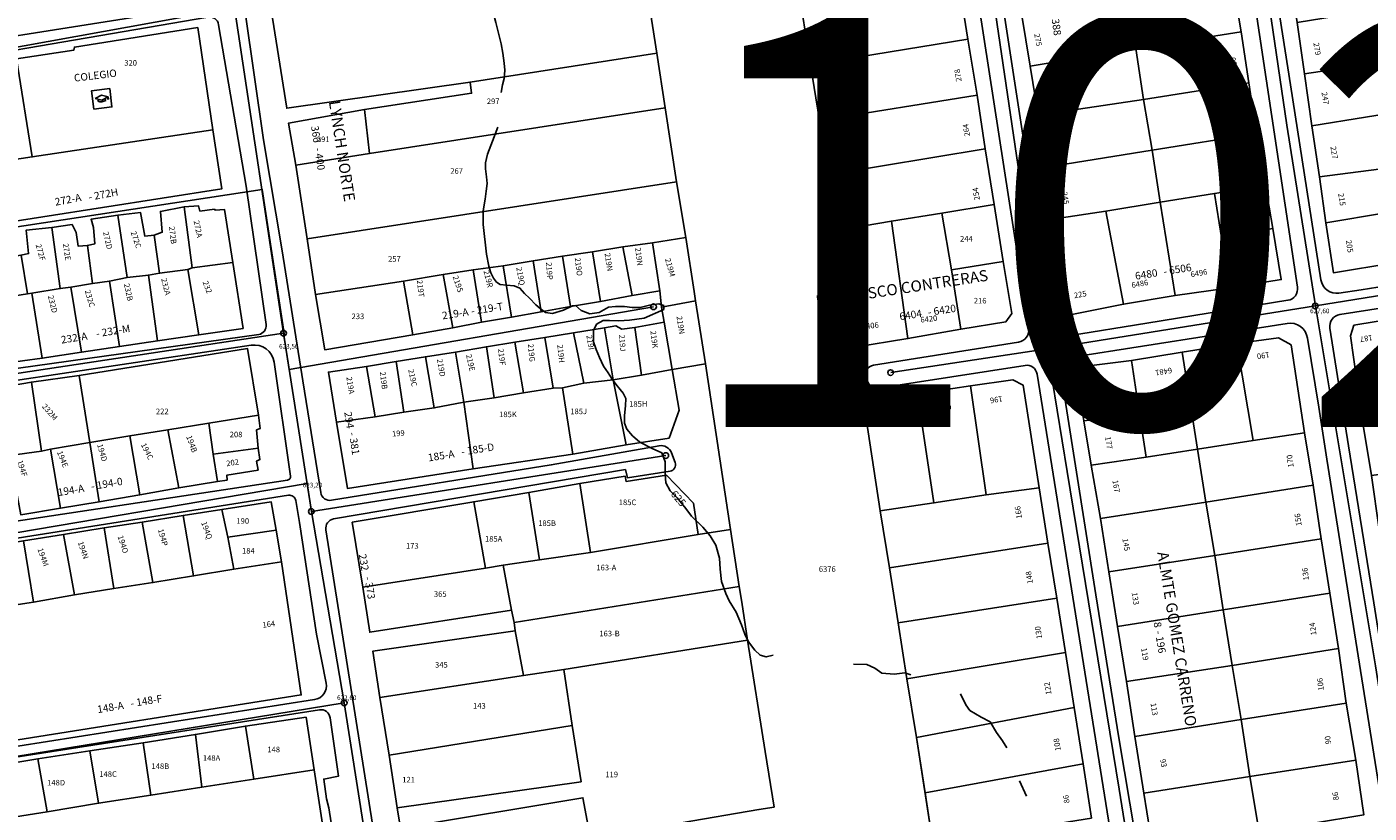
# Model space of a CAD drawing. Extents: x 352600 to 359942, y 6295600 to 6302454.
# Drawn here: x 354481 to 354841, y 6297556 to 6297767 of the extents above; entities that cross this region are included whole.
import ezdxf

# ---------------------------------------------------------------- set-up
doc = ezdxf.new("R2010")
doc.units = 0
doc.header["$MEASUREMENT"] = 0
doc.layers.get('0').update_dxf_attribs({"linetype": 'CONTINUOUS'})
for name, color, linetype in [('1010', 7, 'CONTINUOUS'), ('1400', 7, 'CONTINUOUS'), ('1500', 7, 'CONTINUOUS'), ('2000', 7, 'CONTINUOUS'), ('2510', 7, 'CONTINUOUS'), ('LIMITE_PREDIAL', 7, 'CONTINUOUS')]:
    doc.layers.add(name, color=color, linetype=linetype)

msp = doc.modelspace()

# ---------------------------------------------------------------- linework, layer by layer
at = {"color": 10}
for points in [[(354795.27, 6297886.03), (354807.57, 6297820.21), (354819.17, 6297740.96), (354826.85, 6297692.43)], [(354724.9, 6297877.91), (354737.76, 6297792.89), (354749.03, 6297716.4), (354754.91, 6297680.93)], [(354536.82, 6297772.42), (354430.25, 6297753.23)], [(354536.82, 6297772.42), (354549.97, 6297685.12)], [(354550.17, 6297684.38), (354544.21, 6297723.7), (354470.77, 6297712.52)], [(354826.85, 6297692.43), (354895.79, 6297703.54)], [(354549.97, 6297685.12), (354551.48, 6297675.42), (354649.25, 6297692.22)], [(354754.91, 6297680.93), (354826.85, 6297692.43)], [(354826.85, 6297692.43), (354843.02, 6297595.87), (354857.24, 6297505.19), (354861.21, 6297475.45)], [(354549.97, 6297685.12), (354466.37, 6297672.53)], [(354549.97, 6297685.12), (354557.41, 6297637.3)], [(354754.91, 6297680.93), (354712.88, 6297674.54)], [(354754.91, 6297680.93), (354760.29, 6297647.98), (354774.24, 6297562.76), (354785.5, 6297492.32), (354790.04, 6297464.92)], [(354557.41, 6297637.3), (354652.53, 6297652.28)], [(354557.41, 6297637.3), (354556.26, 6297644.76), (354461.13, 6297628.7)], [(354566.24, 6297585.93), (354557.41, 6297637.3)], [(354566.24, 6297585.93), (354473.09, 6297570.74)], [(354566.24, 6297585.93), (354583.86, 6297474.06), (354591.13, 6297431.58)]]:
    msp.add_lwpolyline(points, dxfattribs=at)
at = {"color": 1}
for points in [[(354603.44, 6297783.41), (354604.85, 6297777.65), (354606, 6297772.26), (354606.41, 6297770.5), (354606.9, 6297768.5), (354607.8, 6297764.88), (354608.34, 6297762.75), (354608.79, 6297760.27), (354609.16, 6297757.6), (354609.36, 6297755.66), (354609.18, 6297753.5), (354608.7, 6297751.73), (354608.35, 6297749.69)], [(354607.46, 6297740.38), (354606.02, 6297736.61), (354604.7, 6297733.19), (354604.14, 6297730.79), (354604.14, 6297729.2), (354604.37, 6297727.12), (354604.56, 6297725.3), (354604.34, 6297723.27), (354604.04, 6297721.09), (354603.48, 6297717.95), (354603.5, 6297714.27), (354604.37, 6297706.35), (354605, 6297703.07), (354605.57, 6297701.32), (354606.29, 6297699.89), (354607.14, 6297698.79), (354608.12, 6297698.22), (354609.8, 6297698.05), (354611.84, 6297697.8), (354613.39, 6297697.23), (354614.59, 6297695.82), (354615.92, 6297694.5), (354617.61, 6297692.74), (354618.85, 6297691.73), (354620.23, 6297690.72), (354622.13, 6297690.42), (354625.05, 6297691.27), (354627.52, 6297692.48), (354628.27, 6297692.53), (354629.78, 6297691.21), (354632.15, 6297690.28), (354634.65, 6297690.64), (354637.16, 6297692.07), (354639.07, 6297692.31), (354641.46, 6297692.25), (354643.54, 6297692.04), (354645.61, 6297692.05), (354648.18, 6297692.64), (354650.7, 6297693.01), (354651.98, 6297692.53), (354651.99, 6297691.51), (354646.73, 6297689.18), (354642.8, 6297688.58), (354639.96, 6297688.42), (354637.44, 6297688.55), (354635.72, 6297688.5), (354633.94, 6297687.53), (354633.16, 6297685.86), (354633.1, 6297682.82), (354633.82, 6297680.79), (354634.7, 6297678.62), (354635.79, 6297676.32), (354637.04, 6297674.47), (354637.99, 6297673.04), (354639.13, 6297671.43), (354640.26, 6297670), (354641.06, 6297669.04), (354641.84, 6297667.65), (354641.75, 6297665.65), (354641.48, 6297663.02), (354641.49, 6297660.99), (354642.03, 6297659.35), (354643.58, 6297657.63), (354645.54, 6297655.87), (354648.86, 6297654.21), (354651.5, 6297652.99), (354652.39, 6297650.66), (354652.38, 6297647.41), (354652.58, 6297644.94), (354653.69, 6297642.81), (354655.55, 6297640.92), (354657.91, 6297638.14), (354659.42, 6297636.07), (354662.44, 6297633.12), (354664.45, 6297630.75), (354666, 6297628.25), (354666.9, 6297624.78), (354667.13, 6297621.85), (354667.45, 6297618.54), (354668.62, 6297615.31), (354669.55, 6297613.28), (354671.39, 6297610.27), (354672.81, 6297606.88), (354673.7, 6297604.36), (354674.73, 6297602.28), (354676.42, 6297600.08), (354677.84, 6297598.76), (354679.51, 6297598.29), (354681.38, 6297598.78)], [(354702.93, 6297596.33), (354706.49, 6297596.24), (354708.6, 6297595.29), (354710.48, 6297593.91), (354713.82, 6297593.61), (354716.69, 6297593.97), (354718.3, 6297593.44)], [(354731.64, 6297588.38), (354733.02, 6297585.42), (354734.13, 6297583.88), (354737.15, 6297582.12), (354739.54, 6297580.9), (354741.28, 6297578.03), (354742.92, 6297575.78), (354744.04, 6297573.92)], [(354747.43, 6297565), (354749.31, 6297560.94)]]:
    msp.add_lwpolyline(points, dxfattribs=at)
at = {"color": 4}
for points in [[(354498.99, 6297745.24), (354498.39, 6297750.15), (354503.31, 6297750.75), (354503.9, 6297745.84), (354498.99, 6297745.24)], [(354499.35, 6297748.13), (354501.05, 6297749.02), (354502.85, 6297748.54), (354501.22, 6297747.66), (354499.35, 6297748.12)], [(354500.37, 6297747.87), (354500.13, 6297747.34)], [(354502, 6297748.08), (354502.24, 6297747.6)], [(354502.85, 6297748.54), (354502.79, 6297747.87)], [(354502.85, 6297748.54), (354502.82, 6297747.87)], [(354502.85, 6297748.54), (354502.85, 6297747.87)], [(354502.85, 6297748.54), (354502.9, 6297747.88)], [(354502.85, 6297748.54), (354502.92, 6297747.88)], [(354502.85, 6297748.54), (354502.95, 6297747.89)], [(354502.85, 6297748.54), (354503, 6297747.89)]]:
    msp.add_lwpolyline(points, dxfattribs=at)
msp.add_arc((354500.94, 6297749.53), 2.33, 249.6283, 303.8483, dxfattribs=at)
at = {"layer": '1400', "color": 2}
for points in [[(354844.7, 6297887.55), (354827.2, 6297884.55), (354803.9, 6297881.05), (354805.7, 6297868.55), (354806.6, 6297863.45), (354807.9, 6297855.35), (354810.5, 6297839.25), (354811.8, 6297829.95), (354813.4, 6297821.05), (354815.2, 6297809.85), (354816.7, 6297800.35), (354819.8, 6297782.25), (354822, 6297768.45), (354823.9, 6297754.75), (354825.9, 6297740.75), (354828, 6297727.05), (354829.7, 6297714.75), (354831.7, 6297701.35), (354847.9, 6297704.05)], [(354581.3, 6297552.3), (354580.4, 6297557.8), (354578.3, 6297571.9), (354575.8, 6297587.4), (354573.9, 6297599.8), (354612.1, 6297605.3), (354611.8, 6297607.5), (354611.1, 6297610.8), (354573.1, 6297604.9), (354571.2, 6297617), (354568.4, 6297634.4), (354601, 6297639.9), (354615.8, 6297642.4), (354629.5, 6297644.8), (354641.6, 6297646.8), (354641.9, 6297645.3), (354652.7, 6297647), (354660, 6297639.5), (354661.2, 6297631.1), (354669.9, 6297632.5), (354663.2, 6297676.9), (354654.2, 6297675.4), (354656.1, 6297664.5), (354653.4, 6297657), (354641.9, 6297655.2), (354627.6, 6297652.7), (354600.8, 6297648.7), (354567.1, 6297643.5), (354564.2, 6297661.3), (354562, 6297674.7), (354572.2, 6297676.2), (354580.2, 6297677.5), (354588, 6297678.8), (354596.1, 6297680), (354604.4, 6297681.5), (354612, 6297682.7), (354620.1, 6297684), (354627.8, 6297685.2), (354636.1, 6297686.6), (354639.1, 6297687.1), (354640.7, 6297686.2), (354644.2, 6297686.7), (354652.1, 6297688.1), (354651.4, 6297692.1), (354650.9, 6297696.5), (354643.5, 6297695.2), (354635, 6297693.6), (354627, 6297692.3), (354619.1, 6297690.9), (354611.1, 6297689.4), (354603.1, 6297688.1), (354595.4, 6297686.6), (354584.6, 6297684.7), (354561, 6297680.7), (354558.5, 6297695.5), (354556.3, 6297710.4), (354553.2, 6297730.2), (354551.3, 6297741.5), (354571.7, 6297745.1), (354600.4, 6297749.5), (354600, 6297752.5), (354550.8, 6297745.5), (354542.2, 6297799.5)], [(354731.3, 6297778.7), (354733.6, 6297764), (354736.1, 6297749), (354738.2, 6297734.6), (354740.7, 6297719.7), (354743.1, 6297704.4), (354745.4, 6297690.4), (354743.8, 6297688.2), (354731.7, 6297686.2)], [(354804.6, 6297779.8), (354806.9, 6297766), (354809, 6297752.3), (354811.1, 6297738.7), (354813.5, 6297724.7), (354815.4, 6297713.2), (354817.7, 6297699.5), (354803.9, 6297697.3), (354789.2, 6297695.2), (354775.4, 6297692.9), (354759.7, 6297689.8), (354758.1, 6297704.5), (354756.9, 6297715.8), (354754.7, 6297729.7), (354752.5, 6297743.6), (354750.3, 6297756.8), (354748, 6297770.9)], [(354469.2, 6297713.8), (354533.4, 6297723.9), (354531, 6297739.7), (354526.9, 6297767.1), (354493.8, 6297761.9), (354493.7, 6297761.1), (354478.3, 6297758.7)], [(354474.6, 6297677), (354485.2, 6297678.4), (354495.7, 6297680), (354505.9, 6297681.6), (354516.1, 6297683.1), (354527.2, 6297684.7), (354539.1, 6297686.4), (354536.3, 6297704.1), (354534.1, 6297718.3), (354531.6, 6297718.1), (354531.4, 6297718.4), (354527.5, 6297717.9), (354527.1, 6297719.3), (354523.3, 6297719), (354516.9, 6297717.8), (354517.4, 6297712.2), (354515.2, 6297711.4), (354512.7, 6297711.2), (354511.6, 6297717.5), (354505.5, 6297716.8), (354498.3, 6297715.7), (354498.9, 6297713.5), (354499.3, 6297709.1), (354497.3, 6297708.7), (354494.8, 6297708.5), (354494.3, 6297712.1), (354493.2, 6297714.3), (354487.8, 6297713.5), (354480.9, 6297712.8), (354481.5, 6297706.5), (354479.5, 6297706.1)], [(354914.8, 6297540.35), (354912.2, 6297556.75), (354910.6, 6297566.85), (354909.2, 6297575.45), (354908, 6297584.65), (354906.2, 6297593.65), (354904.9, 6297602.85), (354903.6, 6297611.15), (354902.1, 6297620.65), (354900.8, 6297629.35), (354899.7, 6297638.45), (354898.1, 6297647.35), (354896.8, 6297656.65), (354895.3, 6297665.95), (354893.9, 6297676.05), (354892.5, 6297684.95), (354891.1, 6297692.55), (354888.1, 6297695.65), (354863.8, 6297691.45), (354849.2, 6297689.25), (354837.2, 6297687.25)], [(354731.7, 6297686.2), (354717.5, 6297683.7), (354703.3, 6297681.4), (354705.6, 6297666.9), (354720.1, 6297668.9), (354734.3, 6297671), (354745.7, 6297672.6), (354748.4, 6297671.2), (354752.7, 6297643.6), (354755.1, 6297628.8), (354757.5, 6297614), (354759.8, 6297599.5), (354762.1, 6297584.7), (354764.5, 6297569.6), (354766.8, 6297555)], [(354837.2, 6297687.25), (354836.3, 6297684.45), (354839.5, 6297661.55), (354841.9, 6297646.95), (354844, 6297632.45), (354846.2, 6297617.75), (354848.5, 6297602.85), (354850.8, 6297588.45), (354853, 6297573.55), (354855.5, 6297558.85), (354857.5, 6297544.85)], [(354479.4, 6297636.4), (354490.1, 6297638.2), (354500.5, 6297639.9), (354511.4, 6297641.8), (354521.8, 6297643.6), (354532.2, 6297645.3), (354534.8, 6297645.7), (354534.7, 6297647), (354543.1, 6297648.4), (354542.7, 6297650.8), (354543.6, 6297651.2), (354543.1, 6297654.3), (354542.7, 6297659.2), (354543.7, 6297659.6), (354543.2, 6297663.1), (354540.3, 6297681), (354495.1, 6297673.8), (354482.3, 6297672), (354472.4, 6297670.3)], [(354783.25, 6297546.7), (354780.85, 6297561.7), (354778.45, 6297576.9), (354776.15, 6297591.7), (354773.75, 6297606.4), (354771.45, 6297621.1), (354769.15, 6297635.4), (354766.65, 6297649.7), (354764.75, 6297661.6), (354762.45, 6297675.9), (354777.55, 6297677.8), (354791.15, 6297680), (354805.75, 6297682.4), (354816.95, 6297683.9), (354820.35, 6297682), (354823.95, 6297658.4), (354826.25, 6297644.4), (354828.45, 6297630), (354830.75, 6297615.4), (354833.05, 6297600.5), (354835.15, 6297585.9), (354837.75, 6297570.6), (354839.85, 6297555.9)], [(354469, 6297574.5), (354554.7, 6297588.1), (354549.4, 6297623.8), (354548, 6297632.3), (354546.6, 6297639.9), (354533.4, 6297637.8), (354523, 6297636.2), (354512, 6297634.4), (354501.8, 6297632.9), (354490.9, 6297631.1), (354480.2, 6297629.4)], [(354463.8, 6297522.7), (354562.7, 6297538.2), (354558.2, 6297568), (354556, 6297582.1), (354539.7, 6297579.7), (354526.3, 6297577.5), (354512.3, 6297575.2), (354498, 6297573.1), (354484, 6297570.9), (354470, 6297568.6)]]:
    msp.add_lwpolyline(points, dxfattribs=at)
at = {"layer": '1500', "color": 10}
for centre in [(354649.24, 6297692.22), (354826.84, 6297692.43), (354549.96, 6297685.12), (354754.9, 6297680.93), (354712.87, 6297674.54), (354652.53, 6297652.29), (354557.4, 6297637.3), (354566.23, 6297585.93)]:
    msp.add_circle(centre, 0.759, dxfattribs=at)
at = {"layer": '2000', "color": 1}
for points in [[(354858.51, 6297892.3), (354836.8, 6297888.58), (354801.9, 6297883.4), (354801.46, 6297883.29), (354801.05, 6297883.1), (354800.69, 6297882.83), (354800.39, 6297882.49), (354800.17, 6297882.11), (354800.02, 6297881.68), (354799.96, 6297881.23), (354799.98, 6297880.78), (354805.91, 6297844.3), (354812.79, 6297799.19), (354820.21, 6297751.8), (354828.35, 6297699.41), (354828.55, 6297698.61), (354828.91, 6297697.87), (354829.41, 6297697.21), (354830.02, 6297696.65), (354830.73, 6297696.23), (354831.51, 6297695.96), (354832.33, 6297695.84), (354833.16, 6297695.88)], [(354429.42, 6297757.18), (354529.31, 6297773), (354529.79, 6297773.12), (354530.23, 6297773.34), (354530.63, 6297773.63), (354530.95, 6297774), (354531.21, 6297774.42), (354531.37, 6297774.89), (354531.44, 6297775.37), (354531.42, 6297775.86), (354522.72, 6297835.72), (354522.6, 6297836.2), (354522.39, 6297836.64), (354522.1, 6297837.03), (354521.74, 6297837.35), (354521.32, 6297837.6), (354520.86, 6297837.76), (354520.38, 6297837.82), (354519.89, 6297837.79), (354427.99, 6297822.75)], [(354806.76, 6297799.29), (354822.05, 6297697.47), (354822.08, 6297696.87), (354821.99, 6297696.27), (354821.79, 6297695.7), (354821.49, 6297695.18), (354821.09, 6297694.73), (354820.61, 6297694.37), (354820.07, 6297694.11), (354819.48, 6297693.95), (354781.66, 6297687.8), (354760.62, 6297684.39), (354759.85, 6297684.34), (354759.09, 6297684.45), (354758.36, 6297684.7), (354757.69, 6297685.09), (354757.11, 6297685.6), (354756.65, 6297686.22), (354756.32, 6297686.91), (354756.13, 6297687.66), (354738.98, 6297799.47)], [(354784.51, 6297472.26), (354752.16, 6297674.17), (354752.02, 6297674.7), (354751.78, 6297675.19), (354751.45, 6297675.63), (354751.04, 6297675.99), (354750.56, 6297676.27), (354750.04, 6297676.45), (354749.5, 6297676.53), (354748.95, 6297676.5), (354709.6, 6297670.4), (354709.1, 6297670.37), (354708.61, 6297670.44), (354708.13, 6297670.59), (354707.69, 6297670.84), (354707.3, 6297671.16), (354706.99, 6297671.54), (354706.74, 6297671.98), (354706.59, 6297672.46), (354706.31, 6297673.7), (354706.26, 6297674.18), (354706.3, 6297674.65), (354706.44, 6297675.11), (354706.67, 6297675.53), (354706.97, 6297675.9), (354707.35, 6297676.2), (354707.78, 6297676.41), (354708.24, 6297676.53), (354747.2, 6297682.74), (354747.82, 6297682.9), (354748.39, 6297683.18), (354748.9, 6297683.57), (354749.33, 6297684.04), (354749.65, 6297684.59), (354749.86, 6297685.2), (354749.95, 6297685.83), (354749.92, 6297686.47), (354732.55, 6297799.34)], [(354539.69, 6297771.3), (354544.54, 6297736.97), (354549.54, 6297707.22), (354555.08, 6297672.36), (354559.91, 6297642.36), (354560.04, 6297641.89), (354560.25, 6297641.45), (354560.55, 6297641.06), (354560.92, 6297640.73), (354561.34, 6297640.49), (354561.8, 6297640.33), (354562.29, 6297640.26), (354562.78, 6297640.29), (354621.8, 6297649.8), (354650.74, 6297654.94), (354651.25, 6297654.99), (354651.77, 6297654.94), (354652.27, 6297654.81), (354652.75, 6297654.59), (354653.17, 6297654.29), (354653.54, 6297653.93), (354653.84, 6297653.5), (354654.06, 6297653.03), (354655.03, 6297650.4), (354655.12, 6297650.04), (354655.13, 6297649.66), (354655.05, 6297649.3), (354654.9, 6297648.96), (354654.68, 6297648.66), (354654.4, 6297648.41), (354654.07, 6297648.24), (354653.71, 6297648.14), (354642.28, 6297646.29), (354641.7, 6297648.54), (354563.38, 6297635.29), (354562.91, 6297635.16), (354562.47, 6297634.94), (354562.08, 6297634.64), (354561.75, 6297634.27), (354561.51, 6297633.85), (354561.35, 6297633.38), (354561.28, 6297632.9), (354561.31, 6297632.4), (354580.8, 6297509.42)], [(354464.72, 6297673.77), (354543.28, 6297684.8), (354543.72, 6297684.91), (354544.13, 6297685.1), (354544.5, 6297685.37), (354544.81, 6297685.7), (354545.05, 6297686.09), (354545.2, 6297686.52), (354545.27, 6297686.97), (354545.25, 6297687.43), (354539.91, 6297724.53), (354532.53, 6297767.9), (354532.4, 6297768.38), (354532.18, 6297768.81), (354531.88, 6297769.2), (354531.51, 6297769.52), (354531.08, 6297769.76), (354530.62, 6297769.92), (354530.13, 6297769.98), (354529.64, 6297769.94), (354429.3, 6297752.71)], [(354833.16, 6297695.88), (354839.16, 6297696.78), (354888.31, 6297704.61)], [(354861.62, 6297694.51), (354833.42, 6297690.13), (354832.82, 6297689.97), (354832.26, 6297689.7), (354831.76, 6297689.33), (354831.34, 6297688.86), (354831.03, 6297688.32), (354830.82, 6297687.74), (354830.73, 6297687.12), (354830.77, 6297686.5), (354835.72, 6297654.9), (354842.54, 6297612.75), (354850.67, 6297561.23), (354862.85, 6297485.1)], [(354844.47, 6297559.85), (354829.93, 6297651.35), (354827.75, 6297665.32), (354824.75, 6297683.83), (354824.51, 6297684.73), (354824.1, 6297685.56), (354823.54, 6297686.3), (354822.85, 6297686.92), (354822.04, 6297687.39), (354821.17, 6297687.69), (354820.25, 6297687.82), (354819.32, 6297687.76), (354761.09, 6297678.57), (354760.49, 6297678.41), (354759.94, 6297678.14), (354759.44, 6297677.77), (354759.03, 6297677.3), (354758.72, 6297676.77), (354758.52, 6297676.19), (354758.44, 6297675.58), (354758.48, 6297674.96), (354759.92, 6297666.03), (354767.98, 6297614.91), (354774.1, 6297576.55), (354774.1, 6297576.56), (354774.11, 6297576.56), (354774.12, 6297576.56), (354781.51, 6297532.45)], [(354459.72, 6297631.9), (354551.05, 6297645.74), (354551.22, 6297645.78), (354551.38, 6297645.85), (354551.52, 6297645.96), (354551.64, 6297646.09), (354551.73, 6297646.24), (354551.79, 6297646.4), (354551.82, 6297646.58), (354551.81, 6297646.75), (354547.39, 6297677.34), (354547.14, 6297678.37), (354546.69, 6297679.33), (354546.05, 6297680.19), (354545.27, 6297680.9), (354544.36, 6297681.45), (354543.36, 6297681.81), (354542.3, 6297681.96), (354541.24, 6297681.91), (354464.77, 6297670.48)], [(354470.6, 6297573.04), (354558.27, 6297586.81), (354559, 6297587), (354559.68, 6297587.34), (354560.27, 6297587.8), (354560.77, 6297588.37), (354561.13, 6297589.03), (354561.36, 6297589.75), (354561.44, 6297590.5), (354561.37, 6297591.25), (354558.76, 6297604.42), (354554.21, 6297634.32), (354553.23, 6297640.23), (354553.14, 6297640.55), (354552.99, 6297640.85), (354552.79, 6297641.11), (354552.54, 6297641.33), (354552.25, 6297641.5), (354551.94, 6297641.6), (354551.61, 6297641.65), (354551.28, 6297641.63), (354460.34, 6297627.26)], [(354569.37, 6297538.87), (354565.09, 6297538.84), (354562.06, 6297557.78), (354561.48, 6297560.16), (354560.73, 6297565.5), (354564.73, 6297566.29), (354562.44, 6297581.97), (354562.32, 6297582.45), (354562.11, 6297582.9), (354561.82, 6297583.3), (354561.45, 6297583.63), (354561.03, 6297583.88), (354560.56, 6297584.05), (354560.07, 6297584.12), (354559.58, 6297584.09), (354471.12, 6297570.27)]]:
    msp.add_lwpolyline(points, dxfattribs=at)
at = {"layer": 'LIMITE_PREDIAL', "color": 4}
for points in [[(354542.2, 6297799.5), (354582.5, 6297805.6), (354610.1, 6297810.1), (354641.4, 6297815), (354646.6, 6297782.6), (354650.1, 6297760.3), (354600, 6297752.5), (354550.8, 6297745.5), (354542.2, 6297799.5)], [(354656.7, 6297553.8), (354677.5, 6297557.3), (354681.6, 6297558), (354679.2, 6297572.9), (354674.5, 6297602.8), (354672.9, 6297613), (354672.2, 6297617.2), (354669.9, 6297632.5), (354663.2, 6297676.9), (354660.5, 6297693.8), (354660.1, 6297696.3), (354657.9, 6297710.8), (354655.4, 6297725.7), (354652.4, 6297745.6), (354650.1, 6297760.3), (354646.6, 6297782.6)], [(354731.3, 6297778.7), (354689, 6297771.8), (354691.4, 6297757.1), (354733.6, 6297764), (354731.3, 6297778.7)], [(354804.6, 6297779.8), (354806.9, 6297766), (354778.7, 6297761.5), (354776.9, 6297775.5), (354804.6, 6297779.8)], [(354748, 6297770.9), (354776.9, 6297775.5), (354778.7, 6297761.5), (354750.3, 6297756.8), (354748, 6297770.9)], [(354689, 6297771.8), (354691.4, 6297757.1), (354693.8, 6297742.2), (354696.1, 6297727.6), (354698.4, 6297712.7), (354703.3, 6297681.4), (354705.6, 6297666.9), (354710.1, 6297637.5), (354712.6, 6297622.2), (354714.9, 6297607.4), (354717.2, 6297592.4), (354719.8, 6297576.7), (354724.2, 6297548.2)], [(354822, 6297768.45), (354850.6, 6297773.15), (354851.8, 6297764.25), (354852.1, 6297758.95), (354823.9, 6297754.75), (354822, 6297768.45)], [(354526.9, 6297767.1), (354531, 6297739.7), (354482.5, 6297732.4), (354478.3, 6297758.7), (354493.7, 6297761.1), (354493.8, 6297761.9), (354526.9, 6297767.1)], [(354733.6, 6297764), (354736.1, 6297749), (354693.8, 6297742.2), (354691.4, 6297757.1), (354733.6, 6297764)], [(354806.9, 6297766), (354778.7, 6297761.5), (354780.7, 6297747.8), (354809, 6297752.3), (354806.9, 6297766)], [(354571.7, 6297745.1), (354573, 6297733.3), (354652.4, 6297745.6), (354650.1, 6297760.3), (354600, 6297752.5), (354600.4, 6297749.5), (354571.7, 6297745.1)], [(354752.5, 6297743.6), (354780.7, 6297747.8), (354778.7, 6297761.5), (354750.3, 6297756.8), (354752.5, 6297743.6)], [(354478.3, 6297758.7), (354439.3, 6297753.2), (354439.3, 6297751.7), (354428.3, 6297750.1), (354428.7, 6297746.2), (354431.1, 6297731.6), (354432.1, 6297724.8), (354482.5, 6297732.4), (354478.3, 6297758.7)], [(354823.9, 6297754.75), (354852.1, 6297758.95), (354853.4, 6297753.35), (354854.7, 6297745.45), (354825.9, 6297740.75), (354823.9, 6297754.75)], [(354736.1, 6297749), (354693.8, 6297742.2), (354696.1, 6297727.6), (354738.2, 6297734.6), (354736.1, 6297749)], [(354809, 6297752.3), (354811.1, 6297738.7), (354783.1, 6297734.2), (354780.7, 6297747.8), (354809, 6297752.3)], [(354553.2, 6297730.2), (354573, 6297733.3), (354652.4, 6297745.6), (354655.4, 6297725.7), (354556.3, 6297710.4), (354553.2, 6297730.2)], [(354752.5, 6297743.6), (354780.7, 6297747.8), (354783.1, 6297734.2), (354754.7, 6297729.7), (354752.5, 6297743.6)], [(354825.9, 6297740.75), (354854.7, 6297745.45), (354855.4, 6297742.25), (354857.3, 6297731.75), (354843.9, 6297729.15), (354828, 6297727.05), (354825.9, 6297740.75)], [(354551.3, 6297741.5), (354571.7, 6297745.1), (354573, 6297733.3), (354553.2, 6297730.2), (354551.3, 6297741.5)], [(354533.4, 6297723.9), (354469.2, 6297713.8), (354458.5, 6297712.2), (354434.8, 6297708.4), (354433.5, 6297716.4), (354432.1, 6297724.8), (354482.5, 6297732.4), (354531, 6297739.7), (354533.4, 6297723.9)], [(354811.1, 6297738.7), (354813.5, 6297724.7), (354799.8, 6297722.6), (354785.2, 6297720.3), (354783.1, 6297734.2), (354811.1, 6297738.7)], [(354738.2, 6297734.6), (354740.7, 6297719.7), (354726.6, 6297717.3), (354713.1, 6297715.2), (354698.4, 6297712.7), (354696.1, 6297727.6), (354738.2, 6297734.6)], [(354754.7, 6297729.7), (354783.1, 6297734.2), (354785.2, 6297720.3), (354770.6, 6297717.9), (354756.9, 6297715.8), (354754.7, 6297729.7)], [(354828, 6297727.05), (354843.9, 6297729.15), (354845.7, 6297717.45), (354829.7, 6297714.75), (354828, 6297727.05)], [(354556.3, 6297710.4), (354655.4, 6297725.7), (354657.9, 6297710.8), (354649, 6297709.4), (354641, 6297708.3), (354632.9, 6297707), (354624.8, 6297705.8), (354616.9, 6297704.5), (354608.9, 6297703.2), (354600.8, 6297702.1), (354592.8, 6297700.9), (354582.1, 6297699.1), (354558.5, 6297695.5), (354556.3, 6297710.4)], [(354813.5, 6297724.7), (354799.8, 6297722.6), (354801.7, 6297710.8), (354815.4, 6297713.2), (354813.5, 6297724.7)], [(354770.6, 6297717.9), (354775.4, 6297692.9), (354789.2, 6297695.2), (354785.2, 6297720.3), (354770.6, 6297717.9)], [(354785.2, 6297720.3), (354799.8, 6297722.6), (354801.7, 6297710.8), (354803.9, 6297697.3), (354789.2, 6297695.2), (354785.2, 6297720.3)], [(354505.5, 6297716.8), (354508, 6297700.1), (354503.2, 6297699.1), (354498.7, 6297698.5), (354497.3, 6297708.7), (354499.3, 6297709.1), (354498.9, 6297713.5), (354498.3, 6297715.7), (354505.5, 6297716.8)], [(354505.5, 6297716.8), (354511.6, 6297717.5), (354512.7, 6297711.2), (354515.2, 6297711.4), (354516.7, 6297701.2), (354513.7, 6297700.7), (354508, 6297700.1), (354505.5, 6297716.8)], [(354524.3, 6297702.2), (354516.7, 6297701.2), (354515.2, 6297711.4), (354517.4, 6297712.2), (354516.9, 6297717.8), (354523.3, 6297719), (354525.4, 6297702.7), (354524.3, 6297702.2)], [(354534.1, 6297718.3), (354531.6, 6297718.1), (354531.4, 6297718.4), (354527.5, 6297717.9), (354527.1, 6297719.3), (354523.3, 6297719), (354525.4, 6297702.7), (354536.3, 6297704.1), (354534.1, 6297718.3)], [(354726.6, 6297717.3), (354729.2, 6297702.1), (354731.7, 6297686.2), (354717.5, 6297683.7), (354713.1, 6297715.2), (354726.6, 6297717.3)], [(354740.7, 6297719.7), (354726.6, 6297717.3), (354729.2, 6297702.1), (354743.1, 6297704.4), (354740.7, 6297719.7)], [(354756.9, 6297715.8), (354770.6, 6297717.9), (354775.4, 6297692.9), (354759.7, 6297689.8), (354758.1, 6297704.5), (354756.9, 6297715.8)], [(354829.7, 6297714.75), (354845.7, 6297717.45), (354847.9, 6297704.05), (354831.7, 6297701.35), (354829.7, 6297714.75)], [(354487.8, 6297713.5), (354490, 6297697.1), (354482.4, 6297695.9), (354481.2, 6297695.7), (354479.5, 6297706.1), (354481.5, 6297706.5), (354480.9, 6297712.8), (354487.8, 6297713.5)], [(354497.3, 6297708.7), (354498.7, 6297698.5), (354492.9, 6297697.5), (354490, 6297697.1), (354487.8, 6297713.5), (354493.2, 6297714.3), (354494.3, 6297712.1), (354494.8, 6297708.5), (354497.3, 6297708.7)], [(354713.1, 6297715.2), (354698.4, 6297712.7), (354703.3, 6297681.4), (354717.5, 6297683.7), (354713.1, 6297715.2)], [(354815.4, 6297713.2), (354801.7, 6297710.8), (354803.9, 6297697.3), (354817.7, 6297699.5), (354815.4, 6297713.2)], [(354469.6, 6297711.1), (354472.1, 6297694.3), (354481.2, 6297695.7), (354479.5, 6297706.1), (354477, 6297705.7), (354476, 6297711), (354475, 6297711.8), (354469.6, 6297711.1)], [(354641, 6297708.3), (354649, 6297709.4), (354650.9, 6297696.5), (354643.5, 6297695.2), (354641, 6297708.3)], [(354649, 6297709.4), (354657.9, 6297710.8), (354660.1, 6297696.3), (354660.5, 6297693.8), (354651.4, 6297692.1), (354650.9, 6297696.5), (354649, 6297709.4)], [(354616.9, 6297704.5), (354624.8, 6297705.8), (354627, 6297692.3), (354619.1, 6297690.9), (354616.9, 6297704.5)], [(354624.8, 6297705.8), (354632.9, 6297707), (354635, 6297693.6), (354627, 6297692.3), (354624.8, 6297705.8)], [(354632.9, 6297707), (354641, 6297708.3), (354643.5, 6297695.2), (354635, 6297693.6), (354632.9, 6297707)], [(354524.3, 6297702.2), (354516.7, 6297701.2), (354513.7, 6297700.7), (354516.1, 6297683.1), (354527.2, 6297684.7), (354524.3, 6297702.2)], [(354536.3, 6297704.1), (354525.4, 6297702.7), (354524.3, 6297702.2), (354527.2, 6297684.7), (354539.1, 6297686.4), (354536.3, 6297704.1)], [(354600.8, 6297702.1), (354608.9, 6297703.2), (354611.1, 6297689.4), (354603.1, 6297688.1), (354600.8, 6297702.1)], [(354611.1, 6297689.4), (354619.1, 6297690.9), (354616.9, 6297704.5), (354608.9, 6297703.2), (354611.1, 6297689.4)], [(354743.1, 6297704.4), (354729.2, 6297702.1), (354731.7, 6297686.2), (354743.8, 6297688.2), (354745.4, 6297690.4), (354743.1, 6297704.4)], [(354503.2, 6297699.1), (354498.7, 6297698.5), (354492.9, 6297697.5), (354495.7, 6297680), (354505.9, 6297681.6), (354503.2, 6297699.1)], [(354513.7, 6297700.7), (354508, 6297700.1), (354503.2, 6297699.1), (354505.9, 6297681.6), (354516.1, 6297683.1), (354513.7, 6297700.7)], [(354558.5, 6297695.5), (354582.1, 6297699.1), (354584.6, 6297684.7), (354561, 6297680.7), (354558.5, 6297695.5)], [(354582.1, 6297699.1), (354592.8, 6297700.9), (354595.4, 6297686.6), (354584.6, 6297684.7), (354582.1, 6297699.1)], [(354592.8, 6297700.9), (354600.8, 6297702.1), (354603.1, 6297688.1), (354595.4, 6297686.6), (354592.8, 6297700.9)], [(354482.4, 6297695.9), (354481.2, 6297695.7), (354472.1, 6297694.3), (354474.6, 6297677), (354485.2, 6297678.4), (354482.4, 6297695.9)], [(354492.9, 6297697.5), (354490, 6297697.1), (354482.4, 6297695.9), (354485.2, 6297678.4), (354495.7, 6297680), (354492.9, 6297697.5)], [(354652.1, 6297688.1), (354654.2, 6297675.4), (354663.2, 6297676.9), (354660.5, 6297693.8), (354651.4, 6297692.1), (354652.1, 6297688.1)], [(354644.2, 6297686.7), (354652.1, 6297688.1), (354654.2, 6297675.4), (354646, 6297673.9), (354644.2, 6297686.7)], [(354849.2, 6297689.25), (354853.3, 6297663.55), (354839.5, 6297661.55), (354836.3, 6297684.45), (354837.2, 6297687.25), (354849.2, 6297689.25)], [(354620.1, 6297684), (354627.8, 6297685.2), (354630.5, 6297671.7), (354624.8, 6297670.5), (354622.3, 6297670.4), (354620.1, 6297684)], [(354627.8, 6297685.2), (354636.1, 6297686.6), (354638.4, 6297672.6), (354630.5, 6297671.7), (354627.8, 6297685.2)], [(354638.4, 6297672.6), (354636.1, 6297686.6), (354639.1, 6297687.1), (354640.7, 6297686.2), (354644.2, 6297686.7), (354646, 6297673.9), (354638.4, 6297672.6)], [(354540.3, 6297681), (354495.1, 6297673.8), (354498, 6297655.8), (354508.7, 6297657.6), (354518.9, 6297659.2), (354529.9, 6297661), (354543.2, 6297663.1), (354540.3, 6297681)], [(354596.1, 6297680), (354604.4, 6297681.5), (354606.5, 6297667.8), (354598.3, 6297666.6), (354596.1, 6297680)], [(354604.4, 6297681.5), (354612, 6297682.7), (354614.3, 6297669.1), (354606.5, 6297667.8), (354604.4, 6297681.5)], [(354612, 6297682.7), (354620.1, 6297684), (354622.3, 6297670.4), (354614.3, 6297669.1), (354612, 6297682.7)], [(354810.15, 6297656.3), (354795.25, 6297654), (354791.15, 6297680), (354805.75, 6297682.4), (354810.15, 6297656.3)], [(354816.95, 6297683.9), (354805.75, 6297682.4), (354810.15, 6297656.3), (354823.95, 6297658.4), (354820.35, 6297682), (354816.95, 6297683.9)], [(354572.2, 6297676.2), (354580.2, 6297677.5), (354582.2, 6297663.9), (354574.5, 6297662.7), (354572.2, 6297676.2)], [(354580.2, 6297677.5), (354582.2, 6297663.9), (354590.4, 6297665.1), (354588, 6297678.8), (354580.2, 6297677.5)], [(354588, 6297678.8), (354590.4, 6297665.1), (354598.3, 6297666.6), (354596.1, 6297680), (354588, 6297678.8)], [(354777.55, 6297677.8), (354762.45, 6297675.9), (354764.75, 6297661.6), (354779.65, 6297663.5), (354777.55, 6297677.8)], [(354791.15, 6297680), (354777.55, 6297677.8), (354779.65, 6297663.5), (354781.45, 6297651.9), (354795.25, 6297654), (354791.15, 6297680)], [(354495.1, 6297673.8), (354482.3, 6297672), (354485, 6297653.5), (354487.4, 6297654), (354498, 6297655.8), (354495.1, 6297673.8)], [(354562, 6297674.7), (354572.2, 6297676.2), (354574.5, 6297662.7), (354564.2, 6297661.3), (354562, 6297674.7)], [(354638.4, 6297672.6), (354646, 6297673.9), (354654.2, 6297675.4), (354656.1, 6297664.5), (354653.4, 6297657), (354641.9, 6297655.2), (354638.4, 6297672.6)], [(354482.3, 6297672), (354485, 6297653.5), (354476.5, 6297652.3), (354474.8, 6297652.2), (354472.4, 6297670.3), (354482.3, 6297672)], [(354598.3, 6297666.6), (354606.5, 6297667.8), (354614.3, 6297669.1), (354622.3, 6297670.4), (354624.8, 6297670.5), (354627.6, 6297652.7), (354600.8, 6297648.7), (354598.3, 6297666.6)], [(354624.8, 6297670.5), (354630.5, 6297671.7), (354638.4, 6297672.6), (354641.9, 6297655.2), (354627.6, 6297652.7), (354624.8, 6297670.5)], [(354720.1, 6297668.9), (354724.5, 6297639.6), (354738.5, 6297641.8), (354734.3, 6297671), (354720.1, 6297668.9)], [(354752.7, 6297643.6), (354738.5, 6297641.8), (354734.3, 6297671), (354745.7, 6297672.6), (354748.4, 6297671.2), (354752.7, 6297643.6)], [(354600.8, 6297648.7), (354598.3, 6297666.6), (354590.4, 6297665.1), (354582.2, 6297663.9), (354574.5, 6297662.7), (354564.2, 6297661.3), (354567.1, 6297643.5), (354600.8, 6297648.7)], [(354705.6, 6297666.9), (354720.1, 6297668.9), (354724.5, 6297639.6), (354710.1, 6297637.5), (354705.6, 6297666.9)], [(354543.2, 6297663.1), (354529.9, 6297661), (354531.1, 6297652.7), (354543.1, 6297654.3), (354542.7, 6297659.2), (354543.7, 6297659.6), (354543.2, 6297663.1)], [(354779.65, 6297663.5), (354781.45, 6297651.9), (354766.65, 6297649.7), (354764.75, 6297661.6), (354779.65, 6297663.5)], [(354841.9, 6297646.95), (354869.7, 6297650.75), (354869.5, 6297652.25), (354868.2, 6297662.05), (354867.6, 6297665.35), (354853.3, 6297663.55), (354839.5, 6297661.55), (354841.9, 6297646.95)], [(354521.8, 6297643.6), (354511.4, 6297641.8), (354508.7, 6297657.6), (354518.9, 6297659.2), (354521.8, 6297643.6)], [(354529.9, 6297661), (354531.1, 6297652.7), (354532.2, 6297645.3), (354521.8, 6297643.6), (354518.9, 6297659.2), (354529.9, 6297661)], [(354487.4, 6297654), (354490.1, 6297638.2), (354500.5, 6297639.9), (354498, 6297655.8), (354487.4, 6297654)], [(354508.7, 6297657.6), (354498, 6297655.8), (354500.5, 6297639.9), (354511.4, 6297641.8), (354508.7, 6297657.6)], [(354823.95, 6297658.4), (354810.15, 6297656.3), (354795.25, 6297654), (354797.45, 6297639.8), (354826.25, 6297644.4), (354823.95, 6297658.4)], [(354490.1, 6297638.2), (354487.4, 6297654), (354485, 6297653.5), (354476.5, 6297652.3), (354479.4, 6297636.4), (354490.1, 6297638.2)], [(354543.1, 6297654.3), (354531.1, 6297652.7), (354532.2, 6297645.3), (354534.8, 6297645.7), (354534.7, 6297647), (354543.1, 6297648.4), (354542.7, 6297650.8), (354543.6, 6297651.2), (354543.1, 6297654.3)], [(354781.45, 6297651.9), (354795.25, 6297654), (354797.45, 6297639.8), (354769.15, 6297635.4), (354766.65, 6297649.7), (354781.45, 6297651.9)], [(354615.8, 6297642.4), (354629.5, 6297644.8), (354632.3, 6297626.3), (354618.6, 6297624.3), (354615.8, 6297642.4)], [(354629.5, 6297644.8), (354641.6, 6297646.8), (354641.9, 6297645.3), (354652.7, 6297647), (354660, 6297639.5), (354661.2, 6297631.1), (354632.3, 6297626.3), (354629.5, 6297644.8)], [(354601, 6297639.9), (354615.8, 6297642.4), (354618.6, 6297624.3), (354608.9, 6297622.9), (354604.1, 6297622.1), (354601, 6297639.9)], [(354710.1, 6297637.5), (354712.6, 6297622.2), (354755.1, 6297628.8), (354752.7, 6297643.6), (354738.5, 6297641.8), (354724.5, 6297639.6), (354710.1, 6297637.5)], [(354828.45, 6297630), (354799.85, 6297625.5), (354797.45, 6297639.8), (354826.25, 6297644.4), (354828.45, 6297630)], [(354533.4, 6297637.8), (354535, 6297630.4), (354536.6, 6297621.8), (354525.8, 6297620), (354523, 6297636.2), (354533.4, 6297637.8)], [(354546.6, 6297639.9), (354533.4, 6297637.8), (354535, 6297630.4), (354548, 6297632.3), (354546.6, 6297639.9)], [(354568.4, 6297634.4), (354601, 6297639.9), (354604.1, 6297622.1), (354571.2, 6297617), (354568.4, 6297634.4)], [(354769.15, 6297635.4), (354797.45, 6297639.8), (354799.85, 6297625.5), (354771.45, 6297621.1), (354769.15, 6297635.4)], [(354512, 6297634.4), (354514.9, 6297618.2), (354504.4, 6297616.6), (354501.8, 6297632.9), (354512, 6297634.4)], [(354523, 6297636.2), (354525.8, 6297620), (354514.9, 6297618.2), (354512, 6297634.4), (354523, 6297636.2)], [(354490.9, 6297631.1), (354480.2, 6297629.4), (354482.8, 6297613), (354493.8, 6297614.9), (354490.9, 6297631.1)], [(354501.8, 6297632.9), (354490.9, 6297631.1), (354493.8, 6297614.9), (354504.4, 6297616.6), (354501.8, 6297632.9)], [(354548, 6297632.3), (354535, 6297630.4), (354536.6, 6297621.8), (354549.4, 6297623.8), (354548, 6297632.3)], [(354608.9, 6297622.9), (354618.6, 6297624.3), (354632.3, 6297626.3), (354661.2, 6297631.1), (354669.9, 6297632.5), (354672.2, 6297617.2), (354611.8, 6297607.5), (354611.1, 6297610.8), (354608.9, 6297622.9)], [(354480.2, 6297629.4), (354469.5, 6297627.7), (354472.2, 6297611.4), (354482.8, 6297613), (354480.2, 6297629.4)], [(354712.6, 6297622.2), (354755.1, 6297628.8), (354757.5, 6297614), (354714.9, 6297607.4), (354712.6, 6297622.2)], [(354828.45, 6297630), (354799.85, 6297625.5), (354802.15, 6297610.9), (354830.75, 6297615.4), (354828.45, 6297630)], [(354549.4, 6297623.8), (354536.6, 6297621.8), (354525.8, 6297620), (354514.9, 6297618.2), (354504.4, 6297616.6), (354493.8, 6297614.9), (354482.8, 6297613), (354472.2, 6297611.4), (354461.4, 6297609.5), (354450.6, 6297607.8), (354452.3, 6297597.7), (354454.9, 6297582.6), (354456.6, 6297572.4), (354469, 6297574.5), (354554.7, 6297588.1), (354549.4, 6297623.8)], [(354571.2, 6297617), (354573.1, 6297604.9), (354611.1, 6297610.8), (354608.9, 6297622.9), (354604.1, 6297622.1), (354571.2, 6297617)], [(354802.15, 6297610.9), (354799.85, 6297625.5), (354771.45, 6297621.1), (354773.75, 6297606.4), (354802.15, 6297610.9)], [(354612.1, 6297605.3), (354614.3, 6297593.3), (354625.2, 6297594.9), (354674.5, 6297602.8), (354672.9, 6297613), (354672.2, 6297617.2), (354611.8, 6297607.5), (354612.1, 6297605.3)], [(354759.8, 6297599.5), (354757.5, 6297614), (354714.9, 6297607.4), (354717.2, 6297592.4), (354759.8, 6297599.5)], [(354830.75, 6297615.4), (354833.05, 6297600.5), (354804.55, 6297596), (354802.15, 6297610.9), (354830.75, 6297615.4)], [(354776.15, 6297591.7), (354773.75, 6297606.4), (354802.15, 6297610.9), (354804.55, 6297596), (354776.15, 6297591.7)], [(354612.1, 6297605.3), (354614.3, 6297593.3), (354575.8, 6297587.4), (354573.9, 6297599.8), (354612.1, 6297605.3)], [(354580.4, 6297557.8), (354629.8, 6297564.8), (354627.4, 6297579.9), (354625.2, 6297594.9), (354674.5, 6297602.8), (354679.2, 6297572.9), (354681.6, 6297558), (354677.5, 6297557.3), (354656.7, 6297553.8), (354632.2, 6297550), (354630.3, 6297560.5), (354581.3, 6297552.3), (354580.4, 6297557.8)], [(354719.8, 6297576.7), (354717.2, 6297592.4), (354759.8, 6297599.5), (354762.1, 6297584.7), (354719.8, 6297576.7)], [(354833.05, 6297600.5), (354835.15, 6297585.9), (354806.95, 6297581.5), (354804.55, 6297596), (354833.05, 6297600.5)], [(354625.2, 6297594.9), (354627.4, 6297579.9), (354578.3, 6297571.9), (354575.8, 6297587.4), (354614.3, 6297593.3), (354625.2, 6297594.9)], [(354806.95, 6297581.5), (354804.55, 6297596), (354776.15, 6297591.7), (354778.45, 6297576.9), (354806.95, 6297581.5)], [(354764.5, 6297569.6), (354762.1, 6297584.7), (354719.8, 6297576.7), (354722.1, 6297561.8), (354764.5, 6297569.6)], [(354835.15, 6297585.9), (354806.95, 6297581.5), (354809.25, 6297566.2), (354837.75, 6297570.6), (354835.15, 6297585.9)], [(354539.7, 6297579.7), (354526.3, 6297577.5), (354528, 6297563.3), (354542, 6297565.5), (354539.7, 6297579.7)], [(354556, 6297582.1), (354539.7, 6297579.7), (354542, 6297565.5), (354558.2, 6297568), (354556, 6297582.1)], [(354627.4, 6297579.9), (354578.3, 6297571.9), (354580.4, 6297557.8), (354629.8, 6297564.8), (354627.4, 6297579.9)], [(354780.85, 6297561.7), (354778.45, 6297576.9), (354806.95, 6297581.5), (354809.25, 6297566.2), (354780.85, 6297561.7)], [(354526.3, 6297577.5), (354512.3, 6297575.2), (354514.3, 6297561.2), (354528, 6297563.3), (354526.3, 6297577.5)], [(354498, 6297573.1), (354484, 6297570.9), (354486.5, 6297556.7), (354500.3, 6297559), (354498, 6297573.1)], [(354512.3, 6297575.2), (354498, 6297573.1), (354500.3, 6297559), (354514.3, 6297561.2), (354512.3, 6297575.2)], [(354484, 6297570.9), (354470, 6297568.6), (354472.3, 6297554.5), (354486.5, 6297556.7), (354484, 6297570.9)], [(354766.8, 6297555), (354764.5, 6297569.6), (354722.1, 6297561.8), (354724.2, 6297548.2), (354766.8, 6297555)], [(354837.75, 6297570.6), (354839.85, 6297555.9), (354811.75, 6297551.3), (354809.25, 6297566.2), (354837.75, 6297570.6)], [(354558.2, 6297568), (354542, 6297565.5), (354528, 6297563.3), (354514.3, 6297561.2), (354500.3, 6297559), (354486.5, 6297556.7), (354472.3, 6297554.5), (354459.6, 6297552.4), (354459.8, 6297550.9), (354462, 6297535.1), (354463.8, 6297522.7), (354562.7, 6297538.2), (354558.2, 6297568)], [(354780.85, 6297561.7), (354809.25, 6297566.2), (354811.75, 6297551.3), (354783.25, 6297546.7), (354780.85, 6297561.7)], [(354630.3, 6297560.5), (354632.2, 6297550), (354632.8, 6297544.8), (354583.6, 6297537.4), (354581.3, 6297552.3), (354630.3, 6297560.5)]]:
    msp.add_lwpolyline(points, dxfattribs=at)

# ---------------------------------------------------------------- texts
at = {"color": 3}
msp.add_text('1028', height=110, dxfattribs=at).set_placement((354655.38, 6297660))
at = {"color": 4}
msp.add_text('COLEGIO', height=2, rotation=6.9328, dxfattribs=at).set_placement((354493.82, 6297752.59))
at = {"color": 10}
for s, rotation, p in [('LYNCH NORTE', 278.744, (354562.1, 6297747.28)), ('FRANCISCO CONTRERAS', 8.6517, (354693.01, 6297692.21)), ('ALMTE GOMEZ CARRENO', 279.3169, (354784.41, 6297626.28))]:
    msp.add_text(s, height=3, rotation=rotation, dxfattribs=at).set_placement(p)
at = {"color": 1}
for s, p in [('627,60', (354825.43, 6297690.48)), ('623,50', (354548.75, 6297680.98)), ('623,20', (354555.1, 6297643.76)), ('622,60', (354564.31, 6297586.72))]:
    msp.add_text(s, height=1.25, dxfattribs=at).set_placement(p)
msp.add_text('625', height=2, rotation=310.3712, dxfattribs=at).set_placement((354653.69, 6297641.88))
at = {"layer": '1010', "color": 10}
for s, rotation, p in [(' - 388', 278.4002, (354755.75, 6297771.51)), ('366', 278.6294, (354557.32, 6297740.61)), (' - 400', 278.6294, (354558.12, 6297735.37)), (' - 272H', 10.657, (354497.17, 6297720.52)), ('272-A', 10.657, (354488.77, 6297719.32)), ('6480', 9.11, (354778.64, 6297699.45)), (' - 6506', 9.11, (354785.62, 6297700.57)), ('219-A', 8.8808, (354592.65, 6297688.82)), (' - 219-T', 8.8808, (354599.82, 6297689.96)), ('6404', 8.6517, (354715.4, 6297688.59)), (' - 6420', 8.6517, (354722.4, 6297689.65)), ('232-A', 9.0527, (354490.37, 6297682.32)), (' - 232-M', 9.0527, (354499.17, 6297683.92)), ('294', 278.744, (354566.23, 6297663.92)), (' - 381', 278.744, (354567.37, 6297659.01)), (' - 185-D', 8.9381, (354597.18, 6297652.22)), ('185-A', 8.9381, (354588.87, 6297650.71)), (' - 194-0', 9.5684, (354497.85, 6297642.94)), ('194-A', 9.5684, (354489.53, 6297641.42)), ('232', 279.7753, (354570.12, 6297625.72)), (' - 373', 279.7753, (354571.49, 6297620.25)), ('8', 279.3169, (354783.42, 6297607.5)), (' - 196', 279.3169, (354783.7, 6297605.76)), (' - 148-F', 9.2819, (354508.44, 6297584.7)), ('148-A', 9.2819, (354500.12, 6297583.19))]:
    msp.add_text(s, height=2, rotation=rotation, dxfattribs=at).set_placement(p)
at = {"layer": '2510', "color": 4}
for s, rotation, p in [('275', 279.8326, (354751.4, 6297765.39)), ('279', 279.3169, (354826.32, 6297762.96)), ('280', 99.6947, (354805.99, 6297755.92)), ('278', 98.7779, (354731.93, 6297752.74)), ('277', 279.8326, (354753.78, 6297751.64)), ('247', 279.3169, (354828.5, 6297749.7)), ('266', 99.6947, (354808.32, 6297742.25)), ('264', 98.7779, (354734.19, 6297738.03)), ('261', 279.8326, (354756.17, 6297737.85)), ('227', 279.3169, (354830.89, 6297735.14)), ('250', 99.6947, (354810.9, 6297727.16)), ('254', 98.7779, (354736.83, 6297720.91)), ('245', 279.8326, (354758.75, 6297722.92)), ('215', 279.3169, (354832.96, 6297722.57)), ('226', 101.2989, (354813.25, 6297715.9)), ('272B', 277.0251, (354519.2, 6297713.7)), ('272A', 282.0098, (354525.8, 6297715.2)), ('272D', 282.9839, (354501.5, 6297712.2)), ('272C', 288.9999, (354508.9, 6297712.2)), ('205', 279.3169, (354835.03, 6297710)), ('272F', 286.0205, (354483.4, 6297708.8)), ('272E', 278.9731, (354490.7, 6297709.1)), ('219N', 278.9731, (354636.1, 6297706.5)), ('219N', 277.0251, (354644.3, 6297708)), ('219Q', 280.0045, (354612.4, 6297702.7)), ('219P', 273.9884, (354620.4, 6297704.1)), ('219O', 277.0251, (354628.1, 6297705.3)), ('219M', 286.0205, (354652.3, 6297705)), ('6496', 10.1986, (354793.5, 6297700.11)), ('6506', 10.1986, (354806.01, 6297702.36)), ('232A', 284.0152, (354517.1, 6297699.7)), ('232', 291.0053, (354528.2, 6297698.8)), ('219T', 277.0251, (354585.7, 6297699.3)), ('219S', 288.9999, (354595.3, 6297700.3)), ('219R', 284.0152, (354603.6, 6297701.8)), ('6486', 10.1986, (354777.65, 6297697.26)), ('232D', 284.0152, (354486.7, 6297695.1)), ('232C', 286.0205, (354496.6, 6297696.5)), ('232B', 282.0098, (354507.1, 6297698.3)), ('225', 10.1986, (354762.22, 6297694.48)), ('219N', 278.9731, (354655.4, 6297689.6)), ('6406', 6.6463, (354705.25, 6297686.11)), ('6420', 6.6463, (354720.95, 6297687.94)), ('219I', 280.0045, (354631.2, 6297684.5)), ('219J', 273.9884, (354640, 6297684.7)), ('219K', 277.0251, (354648.4, 6297685.7)), ('187', 189.1334, (354842.08, 6297684.72)), ('219F', 277.0251, (354607.5, 6297680.9)), ('219G', 275.9938, (354615.5, 6297682.2)), ('219H', 275.9938, (354623.4, 6297682)), ('219D', 280.0045, (354591.1, 6297678.1)), ('219E', 282.9839, (354598.9, 6297679.3)), ('6497', 189.1334, (354800.7, 6297677.93)), ('190', 189.1334, (354814.43, 6297680.14)), ('219A', 278.9731, (354566.8, 6297673.3)), ('219B', 277.0251, (354575.8, 6297674.7)), ('219C', 282.0098, (354583.4, 6297675.3)), ('195', 279.718, (354767.45, 6297674.46)), ('6481', 189.1334, (354788.26, 6297675.93)), ('232M', 311.0015, (354485, 6297665.4)), ('196', 188.9615, (354742.79, 6297668.3)), ('6405', 188.9615, (354714.93, 6297663.91)), ('6415', 188.9615, (354729.08, 6297666.14)), ('199', 4.0107, (354579.1, 6297657.4)), ('194D', 286.0205, (354499.9, 6297655.2)), ('194C', 297.0213, (354511.6, 6297655.2)), ('194B', 289.9739, (354523.8, 6297657.4)), ('177', 279.718, (354770.39, 6297657.29)), ('194E', 291.9793, (354489.1, 6297653.2)), ('170', 97.7466, (354821.06, 6297649.23)), ('194F', 288.0259, (354478.4, 6297650.8)), ('202', 8.9954, (354534.7, 6297649.4)), ('167', 279.718, (354772.38, 6297645.63)), ('166', 99.4655, (354748.18, 6297635.5)), ('194Q', 289.9739, (354527.8, 6297634.3)), ('156', 97.7466, (354823.19, 6297633.5)), ('194O', 288.0259, (354505.4, 6297630.6)), ('194P', 286.0205, (354516.2, 6297632.4)), ('194M', 288.9999, (354483.9, 6297627.2)), ('194N', 288.9999, (354494.7, 6297629)), ('145', 279.718, (354775.06, 6297629.96)), ('148', 99.4655, (354751.1, 6297618.04)), ('136', 97.7466, (354825.17, 6297618.94)), ('133', 279.718, (354777.54, 6297615.47)), ('164', 8.0214, (354544.39, 6297606.07)), ('130', 99.4655, (354753.56, 6297603.26)), ('124', 97.7466, (354827.16, 6297604.2)), ('119', 279.718, (354780.08, 6297600.59)), ('122', 99.4655, (354756.06, 6297588.28)), ('106', 97.7466, (354829.18, 6297589.36)), ('113', 279.718, (354782.61, 6297585.81)), ('108', 99.4655, (354758.57, 6297573.2)), ('90', 97.7466, (354831.13, 6297574.92)), ('93', 279.718, (354785.17, 6297570.8)), ('86', 97.7466, (354833.17, 6297559.9)), ('86', 99.4655, (354760.92, 6297559.14))]:
    msp.add_text(s, height=1.5, rotation=rotation, dxfattribs=at).set_placement(p)
for s, p in [('320', (354507.2, 6297756.9)), ('297', (354604.5, 6297746.6)), ('291', (354558.9, 6297736.4)), ('267', (354594.7, 6297727.9)), ('244', (354731.5, 6297709.7)), ('257', (354578, 6297704.3)), ('216', (354735.2, 6297693.1)), ('233', (354568.2, 6297688.9)), ('185H', (354642.7, 6297665.4)), ('222', (354515.7, 6297663.4)), ('185K', (354607.8, 6297662.6)), ('185J', (354626.9, 6297663.4)), ('208', (354535.5, 6297657.2)), ('185C', (354639.9, 6297639)), ('190', (354537.3, 6297634)), ('185B', (354618.3, 6297633.4)), ('185A', (354604, 6297629.2)), ('184', (354538.8, 6297626)), ('173', (354582.8, 6297627.3)), ('163-A', (354633.9, 6297621.5)), ('6376', (354693.6, 6297621.1)), ('365', (354590.3, 6297614.4)), ('163-B', (354634.7, 6297603.8)), ('345', (354590.6, 6297595.4)), ('143', (354600.8, 6297584.4)), ('148', (354545.6, 6297572.7)), ('148B', (354514.5, 6297568.2)), ('148A', (354528.3, 6297570.4)), ('148D', (354486.5, 6297563.8)), ('148C', (354500.5, 6297566.1)), ('121', (354581.8, 6297564.6)), ('119', (354636.3, 6297566))]:
    msp.add_text(s, height=1.5, dxfattribs=at).set_placement(p)

doc.saveas('drawing.dxf')
